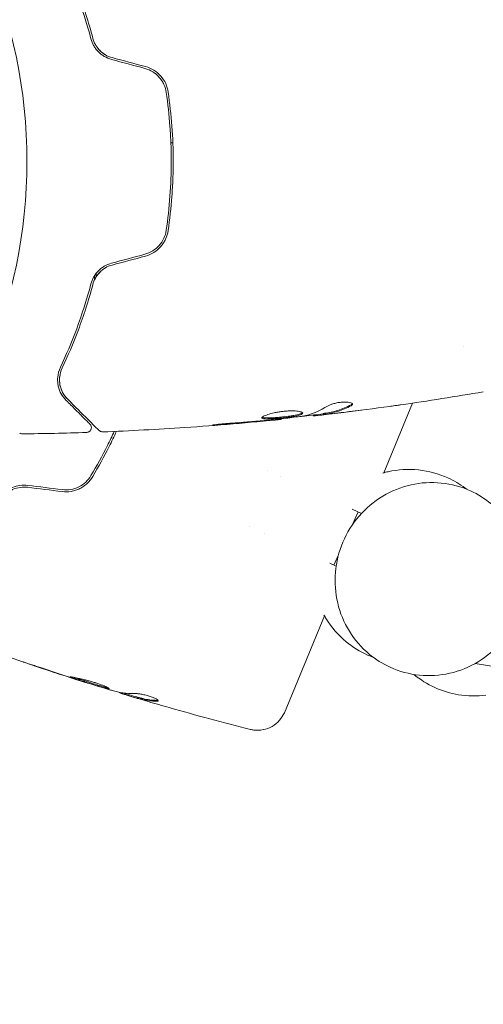
# Model space of a CAD drawing. Units: millimetres. Extents: x -3195 to 3371, y -4204 to 4014.
# Drawn here: x -624 to -577, y 82 to 183 of the extents above; entities that cross this region are included whole.
import ezdxf

# ---------------------------------------------------------------- set-up
doc = ezdxf.new("R2010")
doc.units = ezdxf.units.MM
doc.header["$LTSCALE"] = 20
doc.linetypes.add('HIDDEN', pattern=[9.525, 6.35, -3.175])
doc.layers.add('2d', color=230, linetype='Continuous')
doc.layers.add('EN-Free_Space_Hatch', color=10, linetype='HIDDEN')

msp = doc.modelspace()

# ---------------------------------------------------------------- hatches: boundary and pattern name
at = {"layer": 'EN-Free_Space_Hatch'}
h = msp.add_hatch(dxfattribs=at)
h.set_pattern_fill('ANSI31', color=256, scale=100)
edge = h.paths.add_edge_path()
edge.add_arc((-1675.46, -1173.47), 500, 0, 360)
edge = h.paths.add_edge_path()
edge.add_arc((1236.31, -2703.69), 1000, 270, 360)
edge.add_line((2236.31, -2703.69), (2236.31, -605.67))
edge.add_arc((1236.31, -605.67), 1000, 0, 90)
edge.add_arc((1236.31, -605.67), 1000, 90, 180)
edge.add_line((236.31, -605.67), (236.31, -2703.69))
edge.add_arc((1236.31, -2703.69), 1000, 180, 270)

# ---------------------------------------------------------------- linework, layer by layer
at = {"layer": '2d', "lineweight": 0}
for p, q in [((-578.57, 149.42), (-578.57, 149.42)), ((-586.75, 136.39), (-583.78, 143.56)), ((-597.29, 141.95), (-597.29, 141.88)), ((-594.01, 142.33), (-594.01, 142.25)), ((-592.97, 142.48), (-592.97, 142.38)), ((-598.7, 136.61), (-598.7, 136.61)), ((-597.38, 136.01), (-597.38, 136.01)), ((-589.03, 132.22), (-589.98, 132.65)), ((-589.99, 131.01), (-589.37, 132.37)), ((-600.51, 130.84), (-600.51, 130.84)), ((-598.97, 130.15), (-598.97, 130.15)), ((-591.86, 126.91), (-591.42, 127.88)), ((-591.64, 126.81), (-592.29, 127.11)), ((-596.96, 111.73), (-592.84, 121.69)), ((-617.1, 114.76), (-617.11, 114.75)), ((-613.94, 113.84), (-613.95, 113.81)), ((-612.93, 113.57), (-612.97, 113.48))]:
    msp.add_line(p, q, dxfattribs=at)
msp.add_circle((-676.42, 168.42), 53, dxfattribs=at)
for points, knots in [([(-619.97, 189.58), (-619.4, 188.37), (-618.83, 187.06), (-617.77, 184.21), (-617.27, 182.67), (-616.83, 181.02)], [0, 0, 0, 0, 0.00561537, 0.00561537, 0.01123074, 0.01123074, 0.01123074, 0.01123074]), ([(-616.64, 181.07), (-617.08, 182.76), (-617.59, 184.31), (-618.66, 187.17), (-619.23, 188.48), (-619.79, 189.66)], [0, 0, 0, 0, 0.00577336, 0.00577336, 0.01154671, 0.01154671, 0.01154671, 0.01154671]), ([(-616.83, 181.02), (-616.77, 180.78), (-616.68, 180.55), (-616.49, 180.22), (-616.43, 180.11), (-616.27, 179.9), (-616.19, 179.8), (-616, 179.61), (-615.91, 179.52), (-615.7, 179.35), (-615.58, 179.28), (-615.23, 179.07), (-614.98, 178.96), (-614.71, 178.89)], [0, 0, 0, 0, 0.000832155, 0.000832155, 0.001248232, 0.001248232, 0.001664309, 0.001664309, 0.002080386, 0.002080386, 0.002496464, 0.002496464, 0.003328618, 0.003328618, 0.003328618, 0.003328618]), ([(-614.66, 179.08), (-614.9, 179.15), (-615.14, 179.24), (-615.46, 179.43), (-615.56, 179.51), (-615.76, 179.66), (-615.85, 179.74), (-616.02, 179.92), (-616.1, 180.01), (-616.25, 180.21), (-616.31, 180.31), (-616.49, 180.62), (-616.58, 180.84), (-616.64, 181.07)], [0, 0, 0, 0, 0.000765347, 0.000765347, 0.00114802, 0.00114802, 0.001530694, 0.001530694, 0.001913367, 0.001913367, 0.00229604, 0.00229604, 0.003061387, 0.003061387, 0.003061387, 0.003061387]), ([(-614.66, 179.08), (-614.9, 179.14), (-615.13, 179.24), (-615.57, 179.5), (-615.76, 179.65), (-616.03, 179.93), (-616.12, 180.03), (-616.2, 180.14)], [0, 0, 0, 0, 0.000754737, 0.000754737, 0.001509473, 0.001509473, 0.001915042, 0.001915042, 0.001915042, 0.001915042]), ([(-611.29, 177.97), (-611, 177.89), (-610.72, 177.77), (-610.35, 177.54), (-610.23, 177.46), (-610.01, 177.27), (-609.91, 177.16), (-609.71, 176.94), (-609.63, 176.83), (-609.47, 176.59), (-609.4, 176.46), (-609.22, 176.06), (-609.14, 175.79), (-609.09, 175.5)], [0, 0, 0, 0, 0.000889055, 0.000889055, 0.001333583, 0.001333583, 0.00177811, 0.00177811, 0.002222638, 0.002222638, 0.002667165, 0.002667165, 0.00355622, 0.00355622, 0.00355622, 0.00355622]), ([(-608.9, 175.53), (-608.98, 176.14), (-609.24, 176.71), (-609.86, 177.41), (-610.1, 177.62), (-610.63, 177.95), (-610.92, 178.08), (-611.23, 178.16)], [0, 0, 0, 0, 0.001914168, 0.001914168, 0.002871252, 0.002871252, 0.003828336, 0.003828336, 0.003828336, 0.003828336]), ([(-609.09, 175.5), (-608.93, 174.35), (-608.8, 173.18), (-608.67, 171.4), (-608.64, 170.81), (-608.59, 169.61), (-608.58, 169), (-608.58, 167.2), (-608.63, 166.01), (-608.8, 163.65), (-608.93, 162.48), (-609.09, 161.33)], [0, 0, 0, 0, 0.0035954, 0.0035954, 0.00539309, 0.00539309, 0.00719079, 0.00719079, 0.01078619, 0.01078619, 0.01438158, 0.01438158, 0.01438158, 0.01438158]), ([(-608.9, 161.3), (-608.73, 162.46), (-608.6, 163.63), (-608.47, 165.41), (-608.44, 166.01), (-608.39, 167.22), (-608.38, 167.83), (-608.38, 169.64), (-608.43, 170.84), (-608.6, 173.21), (-608.73, 174.38), (-608.9, 175.53)], [0, 0, 0, 0, 0.0036116, 0.0036116, 0.0054174, 0.0054174, 0.0072232, 0.0072232, 0.01083479, 0.01083479, 0.01444639, 0.01444639, 0.01444639, 0.01444639]), ([(-609.09, 161.33), (-609.18, 160.76), (-609.43, 160.21), (-610.01, 159.56), (-610.23, 159.37), (-610.73, 159.06), (-611, 158.94), (-611.29, 158.86)], [0, 0, 0, 0, 0.001770151, 0.001770151, 0.002655226, 0.002655226, 0.003540301, 0.003540301, 0.003540301, 0.003540301]), ([(-611.23, 158.67), (-610.92, 158.75), (-610.63, 158.88), (-610.1, 159.22), (-609.85, 159.43), (-609.55, 159.78), (-609.46, 159.9), (-609.29, 160.16), (-609.22, 160.29), (-609.03, 160.71), (-608.94, 161), (-608.9, 161.3)], [0, 0, 0, 0, 0.000962618, 0.000962618, 0.001925236, 0.001925236, 0.002406545, 0.002406545, 0.002887854, 0.002887854, 0.003850472, 0.003850472, 0.003850472, 0.003850472]), ([(-614.71, 157.95), (-614.98, 157.87), (-615.23, 157.77), (-615.58, 157.56), (-615.7, 157.48), (-615.91, 157.31), (-616.01, 157.22), (-616.19, 157.03), (-616.27, 156.93), (-616.43, 156.72), (-616.5, 156.61), (-616.68, 156.28), (-616.77, 156.05), (-616.83, 155.82)], [0, 0, 0, 0, 0.000837423, 0.000837423, 0.001256134, 0.001256134, 0.001674846, 0.001674846, 0.002093557, 0.002093557, 0.002512269, 0.002512269, 0.003349692, 0.003349692, 0.003349692, 0.003349692]), ([(-616.64, 155.77), (-616.58, 155.99), (-616.49, 156.21), (-616.31, 156.53), (-616.25, 156.63), (-616.1, 156.82), (-616.02, 156.92), (-615.76, 157.18), (-615.57, 157.34), (-615.13, 157.59), (-614.9, 157.69), (-614.66, 157.75)], [0, 0, 0, 0, 0.000760497, 0.000760497, 0.001140745, 0.001140745, 0.001520994, 0.001520994, 0.002281491, 0.002281491, 0.003041988, 0.003041988, 0.003041988, 0.003041988]), ([(-614.66, 157.75), (-614.9, 157.69), (-615.13, 157.59), (-615.57, 157.34), (-615.76, 157.18), (-616.11, 156.82), (-616.26, 156.62), (-616.49, 156.2), (-616.58, 155.98), (-616.64, 155.77)], [0, 0, 0, 0, 0.000754737, 0.000754737, 0.001509473, 0.001509473, 0.00226421, 0.00226421, 0.003018947, 0.003018947, 0.003018947, 0.003018947]), ([(-616.48, 156.64), (-616.47, 156.58), (-616.47, 156.52), (-616.46, 156.41), (-616.45, 156.35), (-616.44, 156.29)], [0.0006257777, 0.0006257777, 0.0006257777, 0.0006257777, 0.0008125219, 0.0008125219, 0.000993011, 0.000993011, 0.000993011, 0.000993011]), ([(-616.83, 155.82), (-617.27, 154.16), (-617.77, 152.63), (-618.83, 149.78), (-619.4, 148.46), (-619.97, 147.25)], [0, 0, 0, 0, 0.00561537, 0.00561537, 0.01123074, 0.01123074, 0.01123074, 0.01123074]), ([(-619.79, 147.17), (-619.23, 148.36), (-618.66, 149.67), (-617.59, 152.53), (-617.08, 154.08), (-616.64, 155.77)], [0, 0, 0, 0, 0.00577336, 0.00577336, 0.01154671, 0.01154671, 0.01154671, 0.01154671]), ([(-619.97, 147.25), (-620.14, 146.89), (-620.22, 146.55), (-620.26, 146.06), (-620.26, 145.9), (-620.24, 145.59), (-620.22, 145.44), (-620.12, 145.01), (-620.02, 144.75), (-619.75, 144.27), (-619.58, 144.05), (-619.38, 143.84)], [0, 0, 0, 0, 0.001851544, 0.001851544, 0.002777316, 0.002777316, 0.003703088, 0.003703088, 0.005554632, 0.005554632, 0.007406175, 0.007406175, 0.007406175, 0.007406175]), ([(-619.24, 143.99), (-619.45, 144.19), (-619.61, 144.42), (-619.87, 144.9), (-619.96, 145.15), (-620.04, 145.56), (-620.05, 145.7), (-620.07, 145.98), (-620.06, 146.13), (-620.01, 146.57), (-619.93, 146.87), (-619.79, 147.17)], [0, 0, 0, 0, 0.001345717, 0.001345717, 0.002691433, 0.002691433, 0.003364292, 0.003364292, 0.00403715, 0.00403715, 0.005382867, 0.005382867, 0.005382867, 0.005382867]), ([(-619.38, 143.84), (-619.04, 143.5), (-618.73, 143.19), (-618.31, 142.78), (-618.18, 142.64), (-617.94, 142.4), (-617.83, 142.29), (-617.31, 141.77), (-617.06, 141.53), (-616.99, 141.45), (-616.99, 141.45), (-616.98, 141.44), (-616.98, 141.44), (-616.97, 141.43), (-616.97, 141.43), (-616.96, 141.42), (-616.95, 141.41), (-616.94, 141.4), (-616.94, 141.4), (-616.94, 141.4)], [0, 0, 0, 0, 0.00280724, 0.00280724, 0.00421086, 0.00421086, 0.00561448, 0.00561448, 0.01122897, 0.01122897, 0.01193078, 0.01193078, 0.01263259, 0.01263259, 0.01403621, 0.01403621, 0.01684345, 0.01684345, 0.02211228, 0.02211228, 0.02211228, 0.02211228]), ([(-616, 140.75), (-616, 140.75), (-616.01, 140.75), (-616.02, 140.77), (-616.03, 140.77), (-616.05, 140.79), (-616.05, 140.79), (-616.06, 140.8), (-616.06, 140.8), (-616.07, 140.82), (-616.1, 140.84), (-616.21, 140.95), (-616.34, 141.08), (-616.61, 141.35), (-616.71, 141.45), (-616.93, 141.68), (-617.06, 141.8), (-617.73, 142.47), (-618.42, 143.16), (-619.24, 143.99)], [0.02464336, 0.02464336, 0.02464336, 0.02464336, 0.03015026, 0.03015026, 0.03316528, 0.03316528, 0.03391904, 0.03391904, 0.0346728, 0.0346728, 0.03618031, 0.03618031, 0.03919533, 0.03919533, 0.04070285, 0.04070285, 0.04221036, 0.04221036, 0.04824041, 0.04824041, 0.04824041, 0.04824041]), ([(-595.07, 142.52), (-595.07, 142.54), (-595.09, 142.57), (-595.14, 142.61), (-595.18, 142.63), (-595.29, 142.67), (-595.35, 142.69), (-595.5, 142.72), (-595.59, 142.73), (-595.79, 142.75), (-595.9, 142.76), (-596.13, 142.77), (-596.26, 142.77), (-596.51, 142.76), (-596.65, 142.75), (-596.92, 142.73), (-597.06, 142.72), (-597.33, 142.68), (-597.47, 142.66), (-597.74, 142.62), (-597.87, 142.59), (-598.25, 142.51), (-598.48, 142.45), (-598.77, 142.35), (-598.85, 142.32), (-599, 142.26), (-599.06, 142.23), (-599.17, 142.17), (-599.21, 142.14), (-599.26, 142.09), (-599.27, 142.07), (-599.27, 142.05)], [0, 0, 0, 0, 0.000415765, 0.000415765, 0.00083153, 0.00083153, 0.001247295, 0.001247295, 0.00166306, 0.00166306, 0.002078825, 0.002078825, 0.002494589, 0.002494589, 0.002910354, 0.002910354, 0.003326119, 0.003326119, 0.003741884, 0.003741884, 0.004157649, 0.004157649, 0.004989179, 0.004989179, 0.005404944, 0.005404944, 0.005820709, 0.005820709, 0.006236474, 0.006236474, 0.006652238, 0.006652238, 0.006652238, 0.006652238]), ([(-590.1, 143.39), (-590.55, 143.15), (-591, 142.95), (-591.68, 142.74), (-591.91, 142.68), (-592.36, 142.58), (-592.59, 142.55), (-592.82, 142.51)], [0, 0, 0, 0, 0.002970524, 0.002970524, 0.004455786, 0.004455786, 0.005941048, 0.005941048, 0.005941048, 0.005941048]), ([(-592.82, 142.41), (-592.59, 142.45), (-592.36, 142.48), (-591.91, 142.58), (-591.68, 142.64), (-591, 142.85), (-590.55, 143.05), (-590.1, 143.29)], [0, 0, 0, 0, 0.001485171, 0.001485171, 0.002970341, 0.002970341, 0.005940682, 0.005940682, 0.005940682, 0.005940682]), ([(-589.95, 143.45), (-589.95, 143.49), (-589.97, 143.52), (-590.07, 143.58), (-590.14, 143.61), (-590.33, 143.65), (-590.44, 143.66), (-590.7, 143.67), (-590.85, 143.67), (-591.14, 143.65), (-591.3, 143.63), (-591.6, 143.58), (-591.75, 143.54), (-592.02, 143.47), (-592.14, 143.43), (-592.35, 143.35), (-592.45, 143.3), (-592.51, 143.26)], [0.000672322, 0.000672322, 0.000672322, 0.000672322, 0.001130161, 0.001130161, 0.001588, 0.001588, 0.002045839, 0.002045839, 0.002503678, 0.002503678, 0.002961518, 0.002961518, 0.003419357, 0.003419357, 0.003877196, 0.003877196, 0.004335035, 0.004335035, 0.004335035, 0.004335035]), ([(-590.1, 143.29), (-590.05, 143.32), (-590.01, 143.35), (-589.96, 143.4), (-589.95, 143.43), (-589.95, 143.45)], [0, 0, 0, 0, 0.0003361609, 0.0003361609, 0.0006723218, 0.0006723218, 0.0006723218, 0.0006723218]), ([(-585.02, 143.38), (-585.06, 143.37), (-585.11, 143.37), (-585.22, 143.35), (-585.29, 143.34), (-585.44, 143.32), (-585.52, 143.31), (-585.78, 143.27), (-585.96, 143.25), (-586.16, 143.22)], [0.003802953, 0.003802953, 0.003802953, 0.003802953, 0.004028258, 0.004028258, 0.004321052, 0.004321052, 0.004613847, 0.004613847, 0.005199436, 0.005199436, 0.005199436, 0.005199436]), ([(-597.29, 141.88), (-600.58, 141.55), (-603.88, 141.27), (-610, 140.86), (-612.81, 140.71), (-615.63, 140.6)], [0, 0, 0, 0, 10.001335, 10.001335, 18.519664, 18.519664, 18.519664, 18.519664]), ([(-599.27, 142.05), (-599.27, 142.03), (-599.26, 142.01), (-599.21, 141.98), (-599.17, 141.96), (-599.01, 141.93), (-598.85, 141.92), (-598.56, 141.93), (-598.45, 141.93), (-598.22, 141.94), (-598.1, 141.95), (-597.84, 141.97), (-597.71, 141.98), (-597.44, 142), (-597.3, 142.01), (-597.02, 142.04), (-596.89, 142.06), (-596.62, 142.09), (-596.48, 142.11), (-596.23, 142.15), (-596.11, 142.17), (-595.88, 142.21), (-595.78, 142.23), (-595.49, 142.29), (-595.33, 142.34), (-595.13, 142.43), (-595.07, 142.47), (-595.07, 142.52)], [0.006652238, 0.006652238, 0.006652238, 0.006652238, 0.007065568, 0.007065568, 0.007478898, 0.007478898, 0.008305558, 0.008305558, 0.008718887, 0.008718887, 0.009132217, 0.009132217, 0.009545547, 0.009545547, 0.009958877, 0.009958877, 0.010372206, 0.010372206, 0.010785536, 0.010785536, 0.011198866, 0.011198866, 0.011612196, 0.011612196, 0.012438855, 0.012438855, 0.013265515, 0.013265515, 0.013265515, 0.013265515]), ([(-595.09, 142.57), (-595.1, 142.57), (-595.11, 142.56), (-595.14, 142.53), (-595.18, 142.51), (-595.28, 142.46), (-595.35, 142.44), (-595.5, 142.39), (-595.58, 142.37), (-595.78, 142.33), (-595.88, 142.31), (-596.11, 142.27), (-596.23, 142.25), (-596.61, 142.19), (-596.88, 142.16), (-597.3, 142.12), (-597.44, 142.1), (-597.71, 142.08), (-597.84, 142.07), (-598.09, 142.05), (-598.22, 142.04), (-598.45, 142.03), (-598.56, 142.03), (-598.85, 142.03), (-599.01, 142.03), (-599.17, 142.06), (-599.21, 142.08), (-599.24, 142.1), (-599.24, 142.1), (-599.25, 142.1)], [0.00030701, 0.00030701, 0.00030701, 0.00030701, 0.000413434, 0.000413434, 0.000826868, 0.000826868, 0.001240303, 0.001240303, 0.001653737, 0.001653737, 0.002067171, 0.002067171, 0.002480605, 0.002480605, 0.003307474, 0.003307474, 0.003720908, 0.003720908, 0.004134342, 0.004134342, 0.004547777, 0.004547777, 0.004961211, 0.004961211, 0.005788079, 0.005788079, 0.006201514, 0.006201514, 0.006283371, 0.006283371, 0.006283371, 0.006283371]), ([(-598.4, 141.78), (-598.22, 141.8), (-598.07, 141.81), (-597.8, 141.84), (-597.68, 141.85), (-597.48, 141.86), (-597.41, 141.87), (-597.31, 141.88), (-597.29, 141.88), (-597.29, 141.88)], [0, 0, 0, 0, 0.000630096, 0.000630096, 0.001260193, 0.001260193, 0.001890289, 0.001890289, 0.002520386, 0.002520386, 0.002520386, 0.002520386]), ([(-594.9, 142.25), (-595.47, 142.17), (-596.04, 142.09), (-597.18, 141.96), (-597.75, 141.9), (-598.32, 141.83)], [0, 0, 0, 0, 0.001910154, 0.001910154, 0.003820307, 0.003820307, 0.003820307, 0.003820307]), ([(-592.97, 142.45), (-593.61, 142.38), (-594.24, 142.3), (-595.1, 142.21), (-595.32, 142.19), (-595.54, 142.16)], [8.06827, 8.06827, 8.06827, 8.06827, 10.001335, 10.001335, 10.671994, 10.671994, 10.671994, 10.671994]), ([(-593.85, 142.25), (-593.81, 142.26), (-593.75, 142.26), (-593.57, 142.28), (-593.46, 142.3), (-593.07, 142.34), (-592.75, 142.38), (-592.41, 142.42)], [0, 0, 0, 0, 0.000502775, 0.000502775, 0.001005549, 0.001005549, 0.002011098, 0.002011098, 0.002011098, 0.002011098]), ([(-592.62, 142.41), (-592.71, 142.4), (-592.79, 142.39), (-592.9, 142.38), (-592.94, 142.38), (-593, 142.38), (-592.95, 142.39), (-592.82, 142.41)], [0, 0, 0, 0, 0.000405419, 0.000405419, 0.000810838, 0.000810838, 0.001621676, 0.001621676, 0.001621676, 0.001621676]), ([(-592.82, 142.51), (-592.88, 142.5), (-592.93, 142.5), (-592.96, 142.49), (-592.97, 142.48), (-592.97, 142.48)], [0, 0, 0, 0, 0.0004054221, 0.0004054221, 0.0006379335, 0.0006379335, 0.0006379335, 0.0006379335]), ([(-590.86, 142.61), (-591.2, 142.57), (-591.52, 142.53), (-592.12, 142.46), (-592.39, 142.43), (-592.62, 142.41)], [0, 0, 0, 0, 0.001015532, 0.001015532, 0.002031065, 0.002031065, 0.002031065, 0.002031065]), ([(-616.94, 141.4), (-616.92, 141.38), (-616.91, 141.37), (-616.88, 141.34), (-616.87, 141.32), (-616.84, 141.27), (-616.82, 141.23), (-616.8, 141.15), (-616.79, 141.11), (-616.79, 141.02), (-616.79, 140.98), (-616.81, 140.9), (-616.82, 140.86), (-616.86, 140.78), (-616.88, 140.75), (-616.94, 140.68), (-616.97, 140.66), (-617.04, 140.61), (-617.08, 140.59), (-617.17, 140.56), (-617.22, 140.55), (-617.27, 140.54)], [0, 0, 0, 0, 0.059741, 0.059741, 0.118636, 0.118636, 0.2446, 0.2446, 0.370565, 0.370565, 0.496529, 0.496529, 0.622493, 0.622493, 0.748457, 0.748457, 0.874421, 0.874421, 1.000385, 1.000385, 1.158548, 1.158548, 1.158548, 1.158548]), ([(-615.63, 140.6), (-615.69, 140.6), (-615.74, 140.61), (-615.84, 140.64), (-615.89, 140.66), (-615.96, 140.71), (-615.98, 140.73), (-616, 140.75)], [0, 0, 0, 0, 0.1620246, 0.1620246, 0.3245698, 0.3245698, 0.4103895, 0.4103895, 0.4103895, 0.4103895]), ([(-602.44, 141.49), (-602.6, 141.48), (-602.78, 141.47), (-603.05, 141.44), (-603.14, 141.43), (-603.31, 141.42), (-603.4, 141.41), (-603.65, 141.39), (-603.8, 141.37), (-604.05, 141.35), (-604.15, 141.33), (-604.29, 141.32), (-604.32, 141.31), (-604.32, 141.31), (-604.31, 141.3), (-604.28, 141.3), (-604.25, 141.3), (-604.08, 141.31), (-603.81, 141.33), (-603.48, 141.35)], [0, 0, 0, 0, 0.000535625, 0.000535625, 0.000803438, 0.000803438, 0.001071251, 0.001071251, 0.001606876, 0.001606876, 0.002142502, 0.002142502, 0.002678127, 0.002678127, 0.00294594, 0.00294594, 0.003213752, 0.003213752, 0.004285003, 0.004285003, 0.004285003, 0.004285003]), ([(-623.9, 140.4), (-623.95, 140.4), (-624.01, 140.41), (-624.08, 140.43), (-624.11, 140.44), (-624.14, 140.46), (-624.14, 140.46), (-624.15, 140.47), (-624.15, 140.47), (-624.15, 140.47), (-624.15, 140.47), (-624.15, 140.47), (-624.15, 140.47), (-624.15, 140.47)], [0, 0, 0, 0, 0.1620367, 0.1620367, 0.2425207, 0.2425207, 0.2628468, 0.2628468, 0.264752, 0.264752, 0.2657518, 0.2657518, 0.2662518, 0.2662518, 0.2662518, 0.2662518]), ([(-614.44, 140.65), (-614.66, 140.16), (-614.9, 139.67), (-615.67, 138.13), (-616.23, 137.1), (-616.83, 136.1)], [0.001922645, 0.001922645, 0.001922645, 0.001922645, 0.003558805, 0.003558805, 0.007117609, 0.007117609, 0.007117609, 0.007117609]), ([(-616.65, 136), (-616.06, 137.01), (-615.49, 138.04), (-614.7, 139.61), (-614.45, 140.13), (-614.21, 140.66)], [0, 0, 0, 0, 0.003590912, 0.003590912, 0.005328407, 0.005328407, 0.005328407, 0.005328407]), ([(-580.15, 135.87), (-581.1, 136.3), (-582.13, 136.58), (-584.21, 136.8), (-585.26, 136.73), (-586.47, 136.47), (-586.65, 136.42), (-586.84, 136.37)], [5.86521, 5.86521, 5.86521, 5.86521, 6.181954, 6.181954, 6.4993693, 6.4993693, 6.5565037, 6.5565037, 6.5565037, 6.5565037]), ([(-619.8, 134.46), (-619.49, 134.42), (-619.17, 134.43), (-618.71, 134.51), (-618.56, 134.55), (-618.26, 134.64), (-618.12, 134.7), (-617.84, 134.84), (-617.71, 134.92), (-617.45, 135.1), (-617.33, 135.19), (-617, 135.51), (-616.81, 135.74), (-616.65, 136)], [0, 0, 0, 0, 0.000945374, 0.000945374, 0.001418062, 0.001418062, 0.001890749, 0.001890749, 0.002363436, 0.002363436, 0.002836123, 0.002836123, 0.003781497, 0.003781497, 0.003781497, 0.003781497]), ([(-616.83, 136.1), (-617.12, 135.61), (-617.56, 135.2), (-618.34, 134.82), (-618.62, 134.73), (-619.2, 134.63), (-619.49, 134.62), (-619.78, 134.66)], [0, 0, 0, 0, 0.001751348, 0.001751348, 0.002627023, 0.002627023, 0.003502697, 0.003502697, 0.003502697, 0.003502697]), ([(-578.22, 134.71), (-578.28, 134.75), (-578.33, 134.79), (-578.66, 135.03), (-578.95, 135.22), (-579.54, 135.57), (-579.84, 135.73), (-580.15, 135.87)], [5.6364817, 5.6364817, 5.6364817, 5.6364817, 5.6573556, 5.6573556, 5.7612828, 5.7612828, 5.86521, 5.86521, 5.86521, 5.86521]), ([(-623.33, 135.1), (-623.6, 135.14), (-623.87, 135.13), (-624.4, 135.06), (-624.67, 134.98), (-625.03, 134.82), (-625.15, 134.76), (-625.37, 134.62), (-625.48, 134.55), (-625.77, 134.31), (-625.94, 134.14), (-626.09, 133.94)], [0, 0, 0, 0, 0.000815745, 0.000815745, 0.001631491, 0.001631491, 0.002039364, 0.002039364, 0.002447236, 0.002447236, 0.003262982, 0.003262982, 0.003262982, 0.003262982]), ([(-625.93, 133.82), (-625.79, 134.01), (-625.62, 134.18), (-625.34, 134.4), (-625.24, 134.47), (-625.04, 134.59), (-624.92, 134.65), (-624.59, 134.8), (-624.35, 134.86), (-623.85, 134.93), (-623.61, 134.94), (-623.36, 134.9)], [0, 0, 0, 0, 0.000747093, 0.000747093, 0.001120639, 0.001120639, 0.001494185, 0.001494185, 0.002241278, 0.002241278, 0.002988371, 0.002988371, 0.002988371, 0.002988371]), ([(-577.83, 134.54), (-578.78, 134.97), (-579.8, 135.24), (-581.87, 135.45), (-582.92, 135.39), (-584.97, 134.93), (-585.95, 134.53), (-587.76, 133.44), (-588.58, 132.75), (-589.97, 131.14), (-590.54, 130.23), (-591.36, 128.27), (-591.62, 127.22), (-591.8, 125.11), (-591.72, 124.04), (-591.24, 121.98), (-590.83, 121), (-589.73, 119.21), (-589.04, 118.42), (-587.58, 117.21), (-586.85, 116.75), (-586.08, 116.4)], [5.86521, 5.86521, 5.86521, 5.86521, 6.184054, 6.184054, 6.503143, 6.503143, 6.822848, 6.822848, 7.143255, 7.143255, 7.46418, 7.46418, 7.78527, 7.78527, 8.106126, 8.106126, 8.426415, 8.426415, 8.745993, 8.745993, 9.006803, 9.006803, 9.006803, 9.006803]), ([(-586.08, 116.4), (-585.13, 115.97), (-584.12, 115.69), (-582.05, 115.49), (-580.99, 115.55), (-578.95, 116.01), (-577.96, 116.41), (-576.15, 117.5), (-575.33, 118.19), (-573.95, 119.79), (-573.38, 120.71), (-572.55, 122.67), (-572.29, 123.72), (-572.11, 125.83), (-572.19, 126.9), (-572.68, 128.96), (-573.08, 129.94), (-574.19, 131.72), (-574.88, 132.52), (-576.34, 133.73), (-577.06, 134.19), (-577.83, 134.54)], [2.723617, 2.723617, 2.723617, 2.723617, 3.042461, 3.042461, 3.361551, 3.361551, 3.681255, 3.681255, 4.001662, 4.001662, 4.322587, 4.322587, 4.643677, 4.643677, 4.964533, 4.964533, 5.284822, 5.284822, 5.6044, 5.6044, 5.86521, 5.86521, 5.86521, 5.86521]), ([(-592.89, 121.77), (-592.81, 121.64), (-592.74, 121.52), (-592.11, 120.5), (-591.41, 119.69), (-589.94, 118.48), (-589.21, 118.02), (-588.43, 117.66)], [8.3837332, 8.3837332, 8.3837332, 8.3837332, 8.4286535, 8.4286535, 8.7474289, 8.7474289, 9.0068027, 9.0068027, 9.0068027, 9.0068027]), ([(-618.3, 115.12), (-621.47, 116.14), (-624.63, 117.21), (-628.87, 118.72), (-629.97, 119.12), (-631.07, 119.53)], [0, 0, 0, 0, 10.001335, 10.001335, 13.512037, 13.512037, 13.512037, 13.512037]), ([(-622.02, 116.36), (-622.18, 116.41), (-622.34, 116.47), (-622.6, 116.55), (-622.68, 116.58), (-622.85, 116.64), (-622.93, 116.66), (-623.17, 116.74), (-623.31, 116.79), (-623.55, 116.87), (-623.65, 116.9), (-623.74, 116.93), (-623.77, 116.94), (-623.8, 116.95), (-623.81, 116.95), (-623.81, 116.95), (-623.8, 116.95), (-623.77, 116.94), (-623.75, 116.93), (-623.58, 116.87), (-623.33, 116.78), (-623.01, 116.68)], [0, 0, 0, 0, 0.000535254, 0.000535254, 0.000802882, 0.000802882, 0.001070509, 0.001070509, 0.001605763, 0.001605763, 0.002141018, 0.002141018, 0.002408645, 0.002408645, 0.002676272, 0.002676272, 0.002943899, 0.002943899, 0.003211527, 0.003211527, 0.004282035, 0.004282035, 0.004282035, 0.004282035]), ([(-614.95, 114.18), (-614.94, 114.19), (-614.95, 114.2), (-615, 114.24), (-615.03, 114.26), (-615.12, 114.31), (-615.18, 114.34), (-615.32, 114.41), (-615.4, 114.45), (-615.67, 114.56), (-615.89, 114.64), (-616.26, 114.77), (-616.38, 114.81), (-616.64, 114.89), (-616.77, 114.93), (-617.04, 115), (-617.17, 115.04), (-617.44, 115.11), (-617.56, 115.14), (-617.81, 115.2), (-617.93, 115.23), (-618.16, 115.28), (-618.26, 115.3), (-618.46, 115.34), (-618.54, 115.35), (-618.7, 115.38), (-618.76, 115.39), (-618.87, 115.41), (-618.91, 115.41), (-618.97, 115.42), (-618.99, 115.41), (-618.99, 115.41)], [0, 0, 0, 0, 0.000412409, 0.000412409, 0.000824818, 0.000824818, 0.001237228, 0.001237228, 0.001649637, 0.001649637, 0.002474455, 0.002474455, 0.002886865, 0.002886865, 0.003299274, 0.003299274, 0.003711683, 0.003711683, 0.004124092, 0.004124092, 0.004536502, 0.004536502, 0.004948911, 0.004948911, 0.00536132, 0.00536132, 0.005773729, 0.005773729, 0.006186138, 0.006186138, 0.006598548, 0.006598548, 0.006598548, 0.006598548]), ([(-618.99, 115.41), (-618.99, 115.4), (-618.94, 115.38), (-618.74, 115.31), (-618.59, 115.26), (-618.32, 115.17), (-618.21, 115.13), (-617.99, 115.06), (-617.88, 115.02), (-617.64, 114.94), (-617.51, 114.9), (-617.25, 114.82), (-617.12, 114.78), (-616.86, 114.7), (-616.73, 114.66), (-616.47, 114.58), (-616.34, 114.54), (-616.1, 114.47), (-615.98, 114.43), (-615.76, 114.37), (-615.66, 114.34), (-615.47, 114.28), (-615.38, 114.26), (-615.24, 114.22), (-615.17, 114.2), (-615.01, 114.17), (-614.96, 114.16), (-614.95, 114.18)], [0.006598548, 0.006598548, 0.006598548, 0.006598548, 0.007421336, 0.007421336, 0.008244124, 0.008244124, 0.008655518, 0.008655518, 0.009066912, 0.009066912, 0.009478306, 0.009478306, 0.0098897, 0.0098897, 0.010301094, 0.010301094, 0.010712488, 0.010712488, 0.011123882, 0.011123882, 0.011535277, 0.011535277, 0.011946671, 0.011946671, 0.012358065, 0.012358065, 0.013180853, 0.013180853, 0.013180853, 0.013180853]), ([(-615.06, 114.28), (-615.07, 114.28), (-615.07, 114.28), (-615.13, 114.29), (-615.2, 114.31), (-615.34, 114.35), (-615.43, 114.37), (-615.71, 114.46), (-615.94, 114.52), (-616.42, 114.67), (-616.69, 114.75), (-617.08, 114.87), (-617.21, 114.91), (-617.47, 115), (-617.6, 115.04), (-617.84, 115.11), (-617.96, 115.15), (-618.17, 115.22), (-618.27, 115.26), (-618.44, 115.31), (-618.51, 115.34), (-618.56, 115.36)], [0.000765106, 0.000765106, 0.000765106, 0.000765106, 0.000823035, 0.000823035, 0.001234552, 0.001234552, 0.001646069, 0.001646069, 0.002469104, 0.002469104, 0.003292139, 0.003292139, 0.003703656, 0.003703656, 0.004115173, 0.004115173, 0.00452669, 0.00452669, 0.004938208, 0.004938208, 0.00525403, 0.00525403, 0.00525403, 0.00525403]), ([(-618.17, 115.08), (-618.01, 115.03), (-617.86, 114.98), (-617.6, 114.9), (-617.48, 114.86), (-617.3, 114.81), (-617.23, 114.78), (-617.13, 114.75), (-617.11, 114.75), (-617.11, 114.75)], [0, 0, 0, 0, 0.000630038, 0.000630038, 0.001260076, 0.001260076, 0.001890114, 0.001890114, 0.002520151, 0.002520151, 0.002520151, 0.002520151]), ([(-612.38, 113.7), (-612.78, 113.69), (-613.17, 113.71), (-613.74, 113.79), (-613.93, 113.83), (-614.2, 113.9), (-614.29, 113.92), (-614.47, 113.97), (-614.57, 113.99), (-614.66, 114.02)], [0, 0, 0, 0, 0.002384664, 0.002384664, 0.003576995, 0.003576995, 0.004173161, 0.004173161, 0.004769327, 0.004769327, 0.004769327, 0.004769327]), ([(-613.8, 113.75), (-613.77, 113.73), (-613.71, 113.71), (-613.54, 113.66), (-613.43, 113.63), (-613.2, 113.55), (-613.09, 113.52), (-612.96, 113.48)], [0, 0, 0, 0, 0.000502281, 0.000502281, 0.001004561, 0.001004561, 0.001428635, 0.001428635, 0.001428635, 0.001428635]), ([(-612.63, 113.37), (-612.72, 113.4), (-612.79, 113.42), (-612.9, 113.45), (-612.94, 113.47), (-612.99, 113.48), (-612.94, 113.47), (-612.82, 113.44)], [0, 0, 0, 0, 0.000405312, 0.000405312, 0.000810624, 0.000810624, 0.001621247, 0.001621247, 0.001621247, 0.001621247]), ([(-612.78, 113.53), (-612.84, 113.55), (-612.88, 113.56), (-612.92, 113.57), (-612.93, 113.57), (-612.93, 113.57)], [0, 0, 0, 0, 0.0004053094, 0.0004053094, 0.0006374665, 0.0006374665, 0.0006374665, 0.0006374665]), ([(-612.82, 113.44), (-612.6, 113.37), (-612.38, 113.31), (-612.05, 113.23), (-611.93, 113.2), (-611.71, 113.14), (-611.6, 113.11), (-611.04, 112.97), (-610.58, 112.91), (-610.1, 112.91)], [0, 0, 0, 0, 0.001475415, 0.001475415, 0.002213123, 0.002213123, 0.002950831, 0.002950831, 0.005901662, 0.005901662, 0.005901662, 0.005901662]), ([(-610.06, 113), (-610.54, 113.01), (-611.01, 113.06), (-611.56, 113.2), (-611.67, 113.23), (-611.9, 113.29), (-612.01, 113.32), (-612.34, 113.41), (-612.56, 113.47), (-612.78, 113.53)], [0, 0, 0, 0, 0.002950894, 0.002950894, 0.003688618, 0.003688618, 0.004426341, 0.004426341, 0.005901788, 0.005901788, 0.005901788, 0.005901788]), ([(-609.91, 112.96), (-609.9, 112.98), (-609.91, 113.01), (-609.99, 113.08), (-610.05, 113.12), (-610.22, 113.21), (-610.32, 113.26), (-610.56, 113.35), (-610.7, 113.4), (-610.98, 113.48), (-611.13, 113.52), (-611.43, 113.59), (-611.57, 113.62), (-611.85, 113.66), (-611.98, 113.68), (-612.2, 113.7), (-612.3, 113.7), (-612.38, 113.7)], [0.000662528, 0.000662528, 0.000662528, 0.000662528, 0.001117455, 0.001117455, 0.001572382, 0.001572382, 0.00202731, 0.00202731, 0.002482237, 0.002482237, 0.002937164, 0.002937164, 0.003392092, 0.003392092, 0.003847019, 0.003847019, 0.004301947, 0.004301947, 0.004301947, 0.004301947]), ([(-576.24, 113.54), (-577.18, 113.42), (-578.13, 113.43), (-579.9, 113.72), (-580.72, 113.96), (-581.5, 114.32)], [3.0098042, 3.0098042, 3.0098042, 3.0098042, 3.2987578, 3.2987578, 3.5595679, 3.5595679, 3.5595679, 3.5595679]), ([(-610.94, 112.87), (-611.26, 112.96), (-611.57, 113.05), (-612.15, 113.23), (-612.41, 113.3), (-612.63, 113.37)], [0, 0, 0, 0, 0.001014727, 0.001014727, 0.002029454, 0.002029454, 0.002029454, 0.002029454]), ([(-610.1, 112.91), (-610.04, 112.91), (-610, 112.91), (-609.94, 112.93), (-609.92, 112.94), (-609.91, 112.96)], [0, 0, 0, 0, 0.0003312638, 0.0003312638, 0.0006625276, 0.0006625276, 0.0006625276, 0.0006625276]), ([(-596.96, 111.73), (-597.09, 111.45), (-597.26, 111.18), (-597.67, 110.7), (-597.93, 110.49), (-598.49, 110.16), (-598.81, 110.05), (-599.44, 109.92), (-599.78, 109.91), (-600.22, 109.96), (-600.34, 109.98), (-600.45, 110.01)], [0.045957, 0.045957, 0.045957, 0.045957, 0.972293, 0.972293, 1.947557, 1.947557, 2.922714, 2.922714, 3.897871, 3.897871, 4.260284, 4.260284, 4.260284, 4.260284]), ([(-600.45, 110.01), (-600.45, 110.01), (-600.45, 110.01), (-600.45, 110.01), (-600.45, 110.01), (-600.45, 110.01)], [0.00269732616, 0.00269732616, 0.00269732616, 0.00269732616, 0.00269790857, 0.00269790857, 0.00270937715, 0.00270937715, 0.00270937715, 0.00270937715])]:
    msp.add_open_spline(points, degree=3, knots=knots, dxfattribs=at)
for points in [[(-614.71, 178.89), (-613.57, 178.58), (-612.43, 178.28), (-611.29, 177.97)], [(-611.23, 178.16), (-612.37, 178.47), (-613.52, 178.77), (-614.66, 179.08)], [(-608.62, 170.38), (-608.55, 170.35), (-608.48, 170.32), (-608.42, 170.29)], [(-611.29, 158.86), (-612.43, 158.56), (-613.57, 158.25), (-614.71, 157.95)], [(-614.66, 157.75), (-613.52, 158.06), (-612.37, 158.36), (-611.23, 158.67)], [(-616.28, 156.58), (-616.28, 156.69), (-616.29, 156.8), (-616.28, 156.91)], [(-619.98, 145.28), (-620.03, 145.5), (-620.07, 145.75), (-620.06, 146.01)], [(-620.06, 146.07), (-620.06, 146.17), (-620.05, 146.26), (-620.03, 146.36)], [(-619.24, 143.99), (-619.48, 144.22), (-619.72, 144.54), (-619.88, 144.97)], [(-576.52, 144.72), (-579.34, 144.23), (-582.18, 143.79), (-585.02, 143.38)], [(-592.51, 143.26), (-593.24, 142.81), (-593.99, 142.48), (-594.74, 142.28)], [(-591.17, 142.57), (-590.46, 142.65), (-589.75, 142.74), (-589.04, 142.84)], [(-586.16, 143.22), (-587.72, 143), (-589.29, 142.8), (-590.86, 142.61)], [(-589.97, 143.5), (-589.99, 143.47), (-590.03, 143.43), (-590.1, 143.39)], [(-599.03, 141.77), (-600.17, 141.67), (-601.3, 141.57), (-602.44, 141.49)], [(-599.42, 141.69), (-599.06, 141.72), (-598.72, 141.75), (-598.4, 141.78)], [(-598.75, 141.79), (-598.85, 141.78), (-598.94, 141.77), (-599.03, 141.77)], [(-598.32, 141.83), (-598.45, 141.82), (-598.61, 141.8), (-598.75, 141.79)], [(-597.29, 141.88), (-597.29, 141.88), (-597.29, 141.88), (-597.29, 141.88)], [(-594.74, 142.28), (-594.78, 142.27), (-594.83, 142.26), (-594.9, 142.25)], [(-594.01, 142.25), (-594.01, 142.24), (-593.96, 142.25), (-593.85, 142.25)], [(-592.41, 142.42), (-591.99, 142.47), (-591.58, 142.52), (-591.17, 142.57)], [(-603.48, 141.35), (-602.12, 141.45), (-600.77, 141.57), (-599.42, 141.69)], [(-617.27, 140.54), (-619.48, 140.47), (-621.69, 140.42), (-623.9, 140.4)], [(-623.9, 140.4), (-623.9, 140.4), (-623.9, 140.4), (-623.9, 140.4)], [(-615.63, 140.6), (-615.63, 140.6), (-615.63, 140.6), (-615.63, 140.6)], [(-623.36, 134.9), (-622.17, 134.76), (-620.99, 134.61), (-619.8, 134.46)], [(-619.78, 134.66), (-620.96, 134.81), (-622.14, 134.96), (-623.33, 135.1)], [(-588.43, 117.66), (-588.22, 117.57), (-588.01, 117.48), (-587.79, 117.4)], [(-623.01, 116.68), (-621.73, 116.24), (-620.44, 115.81), (-619.15, 115.4)], [(-575.65, 116.51), (-576.22, 116.62), (-576.79, 116.71), (-577.36, 116.78)], [(-618.78, 115.29), (-619.86, 115.64), (-620.94, 115.99), (-622.02, 116.36)], [(-581.5, 114.32), (-582.27, 114.67), (-582.99, 115.12), (-583.65, 115.66)], [(-619.15, 115.4), (-618.8, 115.28), (-618.48, 115.18), (-618.17, 115.08)], [(-618.51, 115.2), (-618.6, 115.23), (-618.69, 115.26), (-618.78, 115.29)], [(-618.09, 115.07), (-618.22, 115.11), (-618.37, 115.16), (-618.51, 115.2)], [(-614.81, 114.06), (-615.91, 114.39), (-617, 114.72), (-618.09, 115.07)], [(-614.66, 114.02), (-614.69, 114.03), (-614.75, 114.04), (-614.81, 114.06)], [(-613.95, 113.81), (-613.96, 113.81), (-613.91, 113.78), (-613.8, 113.75)], [(-612.93, 113.56), (-613.17, 113.64), (-613.42, 113.71), (-613.66, 113.78)], [(-608.78, 112.25), (-609.5, 112.45), (-610.22, 112.66), (-610.94, 112.87)], [(-609.92, 113.02), (-609.96, 113.01), (-610, 113), (-610.06, 113)], [(-600.45, 110.01), (-603.24, 110.72), (-606.01, 111.46), (-608.78, 112.25)], [(-596.95, 111.77), (-596.95, 111.77), (-596.95, 111.77), (-596.95, 111.77)]]:
    msp.add_open_spline(points, degree=3, dxfattribs=at)

doc.saveas('drawing.dxf')
